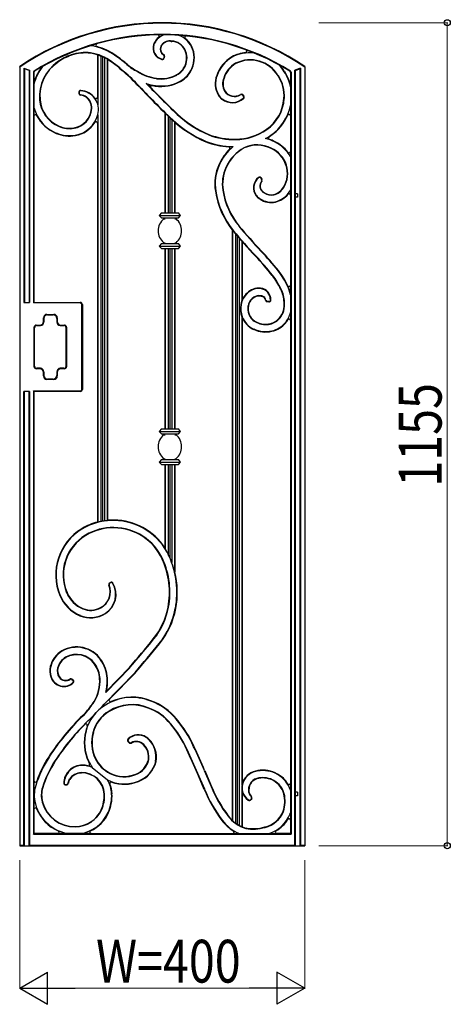
# Model space of a CAD drawing. Units: millimetres. Extents: x 0 to 8410, y 0 to 5940.
# Drawn here: x 4450 to 5054, y 3322 to 4704 of the extents above; entities that cross this region are included whole.
import ezdxf

# ---------------------------------------------------------------- set-up
doc = ezdxf.new("R2010")
doc.units = ezdxf.units.MM
doc.layers.add('YKK_A1', color=4, linetype='Continuous', lineweight=30)
doc.layers.add('YKK_D', color=6, linetype='Continuous', lineweight=13)
doc.styles.add('text-b', font='extslim2.shx', dxfattribs={"width": 0.8, "bigfont": 'extfont2.shx'})

msp = doc.modelspace()

# ---------------------------------------------------------------- linework, layer by layer
at = {"layer": 'YKK_A1'}
for p, q in [((4559.3, 4654.8), (4559.3, 4595.5)), ((4559.8, 4654.7), (4559.8, 4585)), ((4563.8, 4653.2), (4563.8, 3999.9)), ((4566.3, 4652.1), (4566.3, 4000.5)), ((4568.8, 4651), (4568.8, 4000.7)), ((4572.8, 4648.8), (4572.8, 4001.2)), ((4573.3, 4648.5), (4573.3, 4001.7)), ((4652.8, 4652.7), (4652.3, 4650.6)), ((4653.4, 4652.6), (4652.9, 4650.5)), ((4450, 4637.6), (4450, 4638.5)), ((4450, 4637.6), (4450, 3545)), ((4456, 4636.4), (4464, 4633.5)), ((4456, 4636.4), (4456, 4307.5)), ((4456.7, 4635.2), (4456, 4636.4)), ((4463.3, 4632.8), (4456.7, 4635.2)), ((4456.7, 4635.2), (4456.7, 4307.5)), ((4464, 4633.5), (4463.3, 4632.8)), ((4463.3, 4632.8), (4463.3, 4307.5)), ((4464, 4633.5), (4464, 4307.5)), ((4469.2, 4630.5), (4469.2, 4306.8)), ((4470, 4630.2), (4470, 4569)), ((4830, 4630.2), (4830, 3562)), ((4830.8, 4630.5), (4830.8, 3561.3)), ((4844, 4636.4), (4836, 4633.5)), ((4836, 3545.7), (4836, 4633.5)), ((4836, 4633.5), (4836.7, 4632.8)), ((4836.7, 4632.8), (4843.3, 4635.2)), ((4836.7, 4632.8), (4836.7, 3545)), ((4843.3, 4635.2), (4844, 4636.4)), ((4843.3, 4635.2), (4843.3, 3545)), ((4844, 4636.4), (4844, 3545.7)), ((4850, 4638.5), (4850, 4637.6)), ((4850, 4637.6), (4850, 3545)), ((4532.9, 4602.1), (4533.1, 4600.8)), ((4533.5, 4602.2), (4533.6, 4600.8)), ((4762.6, 4598.5), (4764.1, 4596.6)), ((4763, 4598.9), (4764.5, 4597)), ((4470, 4569), (4470, 4307.5)), ((4559.8, 4570.8), (4559.8, 3998.9)), ((4653.8, 4573.4), (4653.8, 4433)), ((4654.3, 4572.9), (4654.3, 4433)), ((4658.3, 4569), (4658.3, 4433)), ((4660.8, 4566.6), (4660.8, 4433)), ((4663.3, 4564.2), (4663.3, 4433)), ((4667.3, 4560.6), (4667.3, 4433)), ((4667.8, 4560.2), (4667.8, 4433)), ((4559.3, 4559), (4559.3, 3999.3)), ((4788.1, 4482.2), (4789.6, 4480.3)), ((4788.5, 4482.6), (4790, 4480.6)), ((4839.7, 4460), (4836.7, 4460)), ((4839.7, 4455), (4836.7, 4455)), ((4839.7, 4460), (4839.7, 4455)), ((4648.8, 4433), (4645.8, 4429.5)), ((4645.8, 4429.5), (4675.8, 4429.5)), ((4645.8, 4429.5), (4648.8, 4426)), ((4648.8, 4433), (4672.8, 4433)), ((4648.8, 4426), (4672.8, 4426)), ((4652.2, 4426), (4652.2, 4424.7)), ((4652.2, 4424.7), (4654, 4424.7)), ((4667.6, 4424.7), (4669.4, 4424.7)), ((4669.4, 4424.7), (4669.4, 4426)), ((4675.8, 4429.5), (4672.8, 4433)), ((4672.8, 4426), (4675.8, 4429.5)), ((4748.3, 4409.4), (4748.3, 3580.8)), ((4748.8, 4408.8), (4748.8, 3580.3)), ((4752.8, 4403.9), (4752.8, 3577)), ((4755.3, 4400.9), (4755.3, 3575.3)), ((4757.8, 4398), (4757.8, 3573.9)), ((4648.8, 4390), (4645.8, 4386.5)), ((4645.8, 4386.5), (4675.8, 4386.5)), ((4645.8, 4386.5), (4648.8, 4383)), ((4648.8, 4390), (4672.8, 4390)), ((4648.8, 4383), (4672.8, 4383)), ((4652.2, 4391.2), (4652.2, 4390)), ((4652.2, 4391.2), (4654, 4391.2)), ((4653.8, 4383), (4653.8, 4130)), ((4654.3, 4383), (4654.3, 4130)), ((4658.3, 4383), (4658.3, 4130)), ((4660.8, 4383), (4660.8, 4130)), ((4663.3, 4383), (4663.3, 4130)), ((4667.3, 4383), (4667.3, 4130)), ((4667.6, 4391.2), (4669.4, 4391.2)), ((4667.8, 4383), (4667.8, 4130)), ((4669.4, 4390), (4669.4, 4391.2)), ((4675.8, 4386.5), (4672.8, 4390)), ((4672.8, 4383), (4675.8, 4386.5)), ((4761.8, 4393.3), (4761.8, 4310.8)), ((4762.3, 4392.8), (4762.3, 4311.9)), ((4456, 4307.5), (4464, 4307.5)), ((4469.2, 4306.8), (4470, 4307.5)), ((4534.3, 4306.8), (4469.2, 4306.8)), ((4470, 4307.5), (4535, 4307.5)), ((4537.3, 4186.2), (4537.3, 4303.8)), ((4538, 4304.5), (4538, 4185.5)), ((4799.4, 4308.2), (4797.4, 4308.5)), ((4799.5, 4308.8), (4797.5, 4309)), ((4483.3, 4280.7), (4483.3, 4285.7)), ((4484, 4285), (4484, 4280)), ((4488.3, 4290.7), (4497.8, 4290.7)), ((4489, 4290), (4497, 4290)), ((4502, 4285), (4502, 4280)), ((4502.8, 4285.7), (4502.8, 4280.7)), ((4761.8, 4286.5), (4761.8, 3630.3)), ((4762.3, 4285.4), (4762.3, 3632.4)), ((4470.3, 4217.3), (4470.3, 4272.7)), ((4471, 4218), (4471, 4272)), ((4473.3, 4275.7), (4478.3, 4275.7)), ((4474, 4275), (4479, 4275)), ((4507, 4275), (4512, 4275)), ((4507.8, 4275.7), (4512.8, 4275.7)), ((4515, 4218), (4515, 4272)), ((4515.8, 4272.7), (4515.8, 4217.3)), ((4479, 4215), (4474, 4215)), ((4512, 4215), (4507, 4215)), ((4478.3, 4214.3), (4473.3, 4214.3)), ((4483.3, 4204.3), (4483.3, 4209.3)), ((4484, 4210), (4484, 4205)), ((4502, 4210), (4502, 4205)), ((4502.8, 4209.3), (4502.8, 4204.3)), ((4512.8, 4214.3), (4507.8, 4214.3)), ((4497.8, 4199.3), (4488.3, 4199.3)), ((4497, 4200), (4489, 4200)), ((4464, 4182.5), (4456, 4182.5)), ((4456, 3545.7), (4456, 4182.5)), ((4456.7, 3545), (4456.7, 4182.5)), ((4463.3, 3545), (4463.3, 4182.5)), ((4464, 4182.5), (4464, 3545.7)), ((4469.2, 4183.2), (4534.3, 4183.2)), ((4469.2, 4183.2), (4469.2, 3561.3)), ((4470, 4182.5), (4469.2, 4183.2)), ((4470, 4182.5), (4470, 3595.9)), ((4535, 4182.5), (4470, 4182.5)), ((4648.8, 4130), (4645.8, 4126.5)), ((4645.8, 4126.5), (4675.8, 4126.5)), ((4645.8, 4126.5), (4648.8, 4123)), ((4648.8, 4130), (4672.8, 4130)), ((4648.8, 4123), (4672.8, 4123)), ((4652.2, 4123), (4652.2, 4121.7)), ((4652.2, 4121.7), (4654, 4121.7)), ((4667.6, 4121.7), (4669.4, 4121.7)), ((4669.4, 4121.7), (4669.4, 4123)), ((4675.8, 4126.5), (4672.8, 4130)), ((4672.8, 4123), (4675.8, 4126.5)), ((4648.8, 4087), (4645.8, 4083.5)), ((4645.8, 4083.5), (4648.8, 4080)), ((4645.8, 4083.5), (4675.8, 4083.5)), ((4648.8, 4087), (4672.8, 4087)), ((4648.8, 4080), (4672.8, 4080)), ((4652.2, 4088.2), (4652.2, 4087)), ((4652.2, 4088.2), (4654, 4088.2)), ((4653.8, 4080), (4653.8, 3963.1)), ((4654.3, 4080), (4654.3, 3961.5)), ((4658.3, 4080), (4658.3, 3954.3)), ((4660.8, 4080), (4660.8, 3949.5)), ((4663.3, 4080), (4663.3, 3942.6)), ((4667.3, 4080), (4667.3, 3929.3)), ((4667.6, 4088.2), (4669.4, 4088.2)), ((4667.8, 4080), (4667.8, 3929.3)), ((4669.4, 4087), (4669.4, 4088.2)), ((4675.8, 4083.5), (4672.8, 4087)), ((4672.8, 4080), (4675.8, 4083.5)), ((4559.3, 3999.3), (4559.8, 3998.9)), ((4572.8, 4001.2), (4573.3, 4001.7)), ((4653.8, 3963.1), (4654.3, 3961.5)), ((4667.8, 3929.3), (4667.3, 3929.3)), ((4577.5, 3914.6), (4576.3, 3914)), ((4577.7, 3914.1), (4576.6, 3913.5)), ((4568.5, 3743.6), (4611.9, 3788.3)), ((4604.7, 3794.9), (4570.7, 3760.1)), ((4604.2, 3795.3), (4571.8, 3761.9)), ((4576, 3750.5), (4612.4, 3787.9)), ((4604.7, 3794.9), (4604.2, 3795.3)), ((4611.9, 3788.3), (4612.4, 3787.9)), ((4523.3, 3778.5), (4524.9, 3777)), ((4523.7, 3778.9), (4525.3, 3777.4)), ((4542, 3731.3), (4538.5, 3727.7)), ((4542.4, 3730.9), (4538.9, 3727.3)), ((4603.2, 3689.8), (4601.9, 3691.5)), ((4603.7, 3690.2), (4602.3, 3691.9)), ((4551.9, 3654.9), (4573.1, 3637.3)), ((4709.1, 3650.4), (4718.7, 3628)), ((4709.6, 3650.6), (4719.2, 3628.3)), ((4709, 3624.1), (4699.5, 3646.3)), ((4709.6, 3624.3), (4700, 3646.6)), ((4514.4, 3630.9), (4516.1, 3631.1)), ((4514.5, 3630.3), (4516.2, 3630.5)), ((4761.8, 3622.9), (4761.8, 3571.9)), ((4762.3, 3620.8), (4762.3, 3571.7)), ((4775.1, 3611.6), (4774.2, 3610)), ((4775.6, 3611.3), (4774.7, 3609.7)), ((4839.7, 3620), (4836.7, 3620)), ((4839.7, 3615), (4836.7, 3615)), ((4839.7, 3620), (4839.7, 3615)), ((4470, 3595.9), (4470, 3562)), ((4469.2, 3561.3), (4470, 3562)), ((4469.2, 3561.3), (4830.8, 3561.3)), ((4550.2, 3562), (4470, 3562)), ((4550.2, 3562), (4810.6, 3562)), ((4830, 3562), (4810.6, 3562)), ((4830, 3562), (4830.8, 3561.3)), ((4450, 3545.7), (4456, 3545.7)), ((4450, 3545), (4850, 3545)), ((4456, 3545.7), (4456.7, 3545)), ((4464, 3545.7), (4463.3, 3545)), ((4464, 3545.7), (4836, 3545.7)), ((4836, 3545.7), (4836.7, 3545)), ((4844, 3545.7), (4843.3, 3545)), ((4844, 3545.7), (4850, 3545.7)), ((4844, 3545.7), (4850, 3545.7))]:
    msp.add_line(p, q, dxfattribs=at)
for centre, radius, start, end in [((4650, 4343.9), 356.1, 55.8288, 124.1712), ((4650, 4343.9), 355.3, 55.7478, 124.2522), ((4650, 4343.9), 339.8, 58.044, 121.956), ((4650, 4343.9), 339.1, 58.1227, 121.8779), ((4559, 4668.5), 2, 105.6609, 254.845), ((4655.9, 4662.9), 19.3, 153.1544, 160.1541), ((4655.9, 4662.9), 18.7, 153.1544, 160.1137), ((4660.5, 4660.6), 24.4, 129.5082, 153.1544), ((4660.5, 4660.6), 23.8, 109.8405, 153.1544), ((4643.7, 4680.9), 2, 309.5082, 91.0718), ((4660.5, 4660.6), 14, 85.5462, 153.1544), ((4660.5, 4660.6), 13.4, 85.5461, 153.1544), ((4700.4, 5173), 500, 265.5462, 265.7656), ((4700.4, 5172.4), 500, 265.5461, 265.7657), ((4661.8, 4651.4), 23, 27.3441, 85.7656), ((4661.8, 4651.4), 22.5, 27.3726, 85.7657), ((4661.8, 4651.4), 32.9, 27.0019, 69.4917), ((4683.7, 4679.3), 2, 84.2708, 231.9591), ((4661.8, 4651.4), 33.5, 26.9881, 51.9591), ((4542.7, 4595.6), 62.6, 83.6749, 108.9939), ((4542.7, 4595.6), 62, 83.6924, 108.899), ((4536.8, 4586.5), 71.9, 54.1448, 79.8238), ((4536.8, 4586.5), 72.5, 54.1448, 79.839), ((4536.8, 4586.5), 82.3, 54.1448, 80.9505), ((4536.8, 4586.5), 82.9, 54.1448, 74.845), ((4653.6, 4664.5), 16.5, 162.8004, 255.9788), ((4653.6, 4664.5), 16, 162.8475, 255.9788), ((4655.9, 4662.9), 8.83, 153.1544, 241.9328), ((4655.9, 4662.9), 8.26, 153.1544, 241.9328), ((4657.7, 4650.5), 26.5, 336.8124, 25.0627), ((4657.7, 4650.5), 27.1, 336.8124, 25.0869), ((4657.7, 4650.5), 37, 336.8124, 25.3845), ((4657.7, 4650.5), 37.5, 336.8124, 25.3968), ((4773.6, 4602.2), 56.3, 96.6515, 117.2749), ((4773.6, 4602.2), 55.7, 84.9493, 117.2596), ((4766.9, 4660.1), 2, 276.6515, 69.716), ((4536, 4596.9), 58.2, 124.3848, 184.9796), ((4536, 4596.9), 57.6, 124.4298, 184.9796), ((4547.1, 4583.2), 75.8, 109.0676, 125.4788), ((4547.1, 4583.2), 75.2, 109.0676, 125.4788), ((4435.4, 4446.2), 245, 51.125, 54.1448), ((4435.4, 4446.2), 245.6, 51.1226, 54.1448), ((4435.4, 4446.2), 255.4, 51.0815, 54.1448), ((4435.4, 4446.2), 256, 51.0792, 54.1448), ((4435.4, 4446.2), 255.4, 49.7765, 51.0815), ((4435.4, 4446.2), 256, 49.7788, 51.0792), ((4650.3, 4651.1), 2.72, 255.9788, 346.2842), ((4650.3, 4651.1), 2.15, 255.9788, 346.2842), ((4650.8, 4653.2), 2.15, 346.2842, 61.9328), ((4650.8, 4653.2), 2.72, 346.2842, 61.9328), ((4772.1, 4610.7), 48.1, 120.2753, 161.4783), ((4772.1, 4610.7), 47.5, 120.2933, 161.4979), ((4772.1, 4610.7), 37.7, 120.687, 161.9512), ((4773.6, 4602.2), 45.8, 30.8671, 116.93), ((4773.6, 4602.2), 45.3, 30.8522, 116.9064), ((4471.2, 4630.5), 2, 121.956, 180), ((4536, 4596.9), 68.1, 142.3079, 165.7026), ((4472, 4630.2), 2, 121.8745, 180), ((4536, 4596.9), 68.6, 145.3615, 161.2295), ((4479.1, 4636.2), 0.5, 325.3615, 120.3194), ((4671, 4731.3), 124.9, 229.0639, 231.7941), ((4671, 4731.3), 124.3, 229.0592, 231.7988), ((4435.4, 4446.2), 245, 43.0625, 49.733), ((4435.4, 4446.2), 245.6, 43.0625, 49.7354), ((4671, 4731.3), 114.5, 231.885, 240.8235), ((4671, 4731.3), 113.9, 231.8903, 240.8303), ((4652.7, 4691.6), 70.9, 238.0908, 261.1427), ((4652.7, 4691.6), 70.4, 238.0798, 261.1386), ((4657.9, 4650.4), 26.3, 298.1857, 336.8124), ((4657.9, 4650.4), 26.9, 298.1857, 336.8124), ((4657.9, 4650.4), 36.7, 298.1857, 336.8124), ((4657.9, 4650.4), 37.3, 298.1857, 336.8124), ((4772.1, 4610.7), 37.1, 120.7157, 161.9862), ((4773.6, 4602.2), 55.7, 31.0785, 43.9035), ((4817.6, 4638.1), 0.5, 60.3313, 219.2209), ((4773.6, 4602.2), 56.3, 31.0884, 39.2209), ((4769.4, 4597.2), 62, 11.9953, 33.0534), ((4769.4, 4597.2), 62.6, 17.5101, 33.0444), ((4828, 4630.2), 2, 0, 58.1255), ((4828.8, 4630.5), 2, 0, 58.044), ((4470.5, 4619.1), 0.5, 180, 341.2295), ((4648.3, 4668.4), 57.8, 262.0771, 298.1857), ((4648.3, 4668.4), 57.2, 262.0814, 298.1857), ((4648.3, 4668.4), 47.4, 262.1714, 298.1857), ((4648.3, 4668.4), 46.8, 262.1776, 298.1857), ((4755.5, 4614.4), 31.2, 158.1976, 210.2349), ((4755.5, 4614.4), 30.7, 158.1672, 210.2108), ((4755.5, 4614.4), 20.8, 157.4084, 209.5733), ((4755.5, 4614.4), 20.2, 157.3448, 209.5165), ((4769.4, 4597.2), 51.6, 356.1049, 33.2543), ((4769.4, 4597.2), 52.1, 356.1049, 33.2412), ((4829.5, 4616.1), 0.5, 197.5101, 0), ((4535.5, 4602.3), 2.59, 86.7273, 184.2873), ((4535.5, 4602.3), 2.02, 86.7273, 184.2873), ((4534.1, 4577.9), 26.5, 345.2512, 86.7273), ((4534.1, 4577.9), 27.1, 37.2265, 86.7273), ((5479.8, 5422.2), 1184.4, 223.0625, 226.4615), ((5479.8, 5422.2), 1183.8, 223.0625, 226.4612), ((5479.8, 5422.2), 1173.9, 223.452, 226.456), ((4652.7, 4691.6), 80.8, 251.8205, 261.2046), ((4635.7, 4610), 2, 78.2109, 223.899), ((5479.8, 5422.2), 1173.4, 223.899, 226.4557), ((4652.7, 4691.6), 81.4, 258.2109, 261.2076), ((4751.4, 4613.4), 16.9, 213.6117, 300.8644), ((4751.4, 4613.4), 16.3, 213.682, 300.8644), ((4522.8, 4595.7), 45, 184.9796, 247.0571), ((4522.8, 4595.7), 44.4, 184.9796, 247.0571), ((4535.6, 4601), 2.59, 184.2873, 265.7594), ((4535.6, 4601), 2.02, 184.2873, 265.7594), ((4534.3, 4583.5), 14.9, 52.4702, 85.7594), ((4534.3, 4583.5), 15.4, 52.4702, 85.7594), ((4532.2, 4580.7), 18.5, 356.7009, 52.4702), ((4532.2, 4580.7), 19, 356.7009, 52.4702), ((4557.3, 4595.5), 2, 217.2265, 0), ((4751.4, 4613.4), 27.3, 212.8256, 230.0528), ((4751.4, 4613.4), 26.7, 212.8532, 230.023), ((4748.4, 4611.7), 24, 232.8498, 311.0397), ((4748.4, 4611.7), 23.5, 232.8837, 311.0397), ((4761.1, 4597.3), 2.5, 38.5042, 120.8644), ((4761.1, 4597.3), 1.93, 38.5042, 120.8644), ((4762.6, 4595.4), 1.93, 311.0397, 38.5042), ((4762.6, 4595.4), 2.5, 311.0397, 38.5042), ((4763.9, 4597.5), 57, 304.6241, 356.1049), ((4763.9, 4597.5), 57.6, 304.6305, 356.1049), ((4522.8, 4595.7), 54.9, 195.7449, 247.0571), ((4521.3, 4581.3), 29.3, 279.7564, 356.7009), ((4521.3, 4581.3), 29.9, 279.7564, 356.7009), ((4763.9, 4597.5), 67.5, 304.7256, 348.4484), ((4472, 4569), 2, 27.7977, 180), ((4522.8, 4595.7), 55.4, 207.7977, 247.0571), ((4521.3, 4581.3), 39.7, 279.7564, 345.1822), ((4521.3, 4581.3), 40.3, 279.7564, 328.1529), ((4557.3, 4559), 2, 0, 148.1529), ((4781.5, 4692.8), 174.7, 227.6809, 246.3052), ((4781.5, 4692.8), 174.1, 227.6829, 246.3004), ((4781.5, 4692.8), 164.3, 227.7191, 246.2102), ((4781.5, 4692.8), 163.7, 227.7213, 246.2046), ((4763.9, 4597.5), 68, 304.7303, 336.2414), ((4828, 4569.3), 2, 0, 156.2414), ((4520, 4589.1), 37.8, 247.0571, 279.7564), ((4520, 4589.1), 37.2, 247.0571, 279.7564), ((4753.1, 4610.2), 73.6, 270.0818, 305.9255), ((4753.1, 4610.2), 74.2, 270.086, 305.9205), ((4520, 4589.1), 48.2, 247.0571, 279.7564), ((4520, 4589.1), 47.6, 247.0571, 279.7564), ((4751.1, 4638.1), 112.5, 249.2726, 265.9981), ((4751.1, 4638.1), 111.9, 249.2801, 269.1746), ((4751.1, 4638.1), 102.1, 249.4229, 271.184), ((4751.1, 4638.1), 101.5, 249.4318, 271.1871), ((4753.1, 4610.2), 84, 299.7921, 305.8454), ((4783.1, 4484.9), 53.7, 63.109, 77.3466), ((4801.2, 4538.2), 2, 123.7132, 251.2601), ((4753.1, 4610.2), 84.6, 303.7132, 305.8416), ((4783.1, 4484.9), 54.3, 63.1199, 71.2601), ((4786.7, 4488), 49.4, 28.665, 65.1942), ((4786.7, 4488), 49.9, 37.2968, 65.1823), ((4794.4, 4471.9), 71, 134.5785, 155.4976), ((4794.4, 4471.9), 70.4, 129.5597, 155.4976), ((4794.4, 4471.9), 60.5, 119.3113, 155.4976), ((4794.4, 4471.9), 60, 119.3327, 155.4976), ((4743.1, 4523.8), 2, 314.5785, 85.9981), ((4783.1, 4484.9), 43.8, 62.8733, 114.8137), ((4783.1, 4484.9), 43.3, 62.8563, 114.7842), ((4786.7, 4488), 38.9, 18.0371, 65.4722), ((4786.7, 4488), 39.5, 18.0371, 65.4533), ((4828, 4519.4), 2, 217.2968, 0), ((4790.3, 4473.7), 66.5, 155.4976, 188.9092), ((4790.3, 4473.7), 65.9, 155.4976, 188.9092), ((4790.3, 4473.7), 56, 155.4976, 188.9092), ((4790.3, 4473.7), 55.5, 155.4976, 188.9092), ((4788.5, 4488.5), 37.1, 328.4095, 18.0371), ((4788.5, 4488.5), 37.7, 328.4142, 18.0371), ((4796.5, 4468.3), 18.6, 128.0575, 217.5813), ((4796.5, 4468.3), 18.1, 128.0575, 217.5264), ((4786.5, 4481), 2.5, 38.0896, 128.0575), ((4786.5, 4481), 1.93, 38.0896, 128.0575), ((4797.7, 4470.9), 10.7, 139.4611, 236.6204), ((4797.7, 4470.9), 10.2, 139.4611, 236.6205), ((4788, 4479.1), 1.93, 319.4611, 38.0896), ((4788, 4479.1), 2.5, 319.4611, 38.0896), ((4839.3, 4481.4), 116.1, 188.9092, 219.4548), ((4839.3, 4481.4), 115.5, 188.9092, 219.4548), ((4839.3, 4481.4), 105.6, 188.9092, 219.4548), ((4839.3, 4481.4), 105.1, 188.9092, 219.4548), ((4801, 4480.6), 22.3, 283.9106, 329.0383), ((4801, 4480.6), 22.8, 283.8769, 329.0305), ((4801, 4480.6), 32.7, 283.4871, 328.9346), ((4788.5, 4488.5), 47.5, 328.4762, 331.0005), ((4797.7, 4470.9), 21.2, 221.0699, 236.6186), ((4797.7, 4470.9), 20.6, 221.1181, 236.6187), ((4510.9, 4035.7), 500, 56.4399, 56.6186), ((4511.2, 4036.1), 500, 56.4398, 56.6187), ((4803, 4475.9), 28.3, 236.4399, 281.7356), ((4803, 4475.9), 27.7, 236.4398, 281.7178), ((4516.7, 4044.4), 500, 56.4381, 56.6204), ((4517, 4044.8), 500, 56.438, 56.6205), ((4803, 4475.9), 17.8, 236.4381, 281.2385), ((4803, 4475.9), 17.3, 236.438, 281.1951), ((4801, 4480.6), 33.3, 283.472, 320.1223), ((4828, 4457.9), 2, 0, 140.1223), ((4666, 4408), 21.7, 129.5346, 230.4654), ((4655.6, 4408), 21.7, 309.5346, 50.4654), ((5256, 4824.4), 655.2, 219.4548, 223.5786), ((5256, 4824.4), 645.3, 219.4548, 223.5786), ((5256, 4824.4), 644.8, 219.4548, 223.5786), ((5256, 4824.4), 655.8, 219.4548, 223.5786), ((4476.3, 4082.4), 420.5, 38.6912, 43.5786), ((4476.3, 4082.4), 421.1, 38.6904, 43.5786), ((4476.3, 4082.4), 431, 38.6769, 43.5786), ((4476.3, 4082.4), 431.5, 38.6761, 43.5786), ((4718.7, 4279.5), 108.2, 25.4293, 37.4856), ((4718.7, 4279.5), 108.7, 25.4293, 37.4887), ((4718.7, 4279.5), 118.6, 25.4293, 37.5395), ((4718.7, 4279.5), 119.2, 25.5309, 37.5422), ((4785.9, 4303.4), 24.1, 85.1041, 134.5302), ((4785.9, 4303.4), 23.6, 85.1133, 134.5584), ((4786.4, 4311.4), 16.1, 357.7373, 84.3455), ((4786.4, 4311.4), 15.5, 357.7373, 84.3316), ((4772.3, 4305), 48.8, 3.1594, 25.4293), ((4772.3, 4305), 49.4, 3.1708, 25.4293), ((4772.3, 4305), 59.3, 12.9782, 25.4293), ((4828, 4331.7), 2, 205.5309, 0), ((4772.3, 4305), 59.8, 15.1614, 25.4293), ((4788.2, 4299.5), 28.5, 132.195, 169.9796), ((4788.2, 4299.5), 27.9, 132.1712, 169.9678), ((4788.2, 4299.5), 18.1, 131.5025, 169.6543), ((4788.2, 4299.5), 17.5, 131.4392, 169.6262), ((4785.9, 4303.4), 13.7, 81.0085, 135.3954), ((4785.9, 4303.4), 13.1, 80.9735, 135.4796), ((4786.7, 4306.1), 10.3, 47.883, 82.6624), ((4786.7, 4306.1), 10.9, 47.7028, 82.6181), ((4788.7, 4309.5), 6.46, 10.1793, 40.9486), ((4788.7, 4309.5), 7.03, 10.1793, 41.2317), ((4534.3, 4303.8), 3, 0, 90), ((4535, 4304.5), 3, 0, 90), ((4794.4, 4299.1), 34.7, 171.1355, 199.8859), ((4794.4, 4299.1), 34.1, 171.1451, 199.8859), ((4794.4, 4299.1), 24.3, 171.3901, 199.8859), ((4794.4, 4299.1), 23.7, 171.411, 199.8859), ((4797.8, 4311.2), 2.72, 190.1793, 262.9278), ((4797.8, 4311.2), 2.15, 190.1793, 262.9278), ((4799.8, 4310.9), 2.72, 262.9278, 357.7373), ((4799.8, 4310.9), 2.15, 262.9278, 357.7373), ((4789.3, 4304.8), 31.9, 323.0568, 5.1337), ((4789.3, 4304.8), 32.4, 323.0166, 5.1164), ((4488.3, 4285.7), 5, 90, 180), ((4489, 4285), 5, 90, 180), ((4497, 4285), 5, 0, 90), ((4497.8, 4285.7), 5, 0, 90), ((4790.4, 4297.6), 30.4, 199.8859, 246.5525), ((4790.4, 4297.6), 29.9, 199.8859, 246.5749), ((4790.4, 4297.6), 20, 199.8859, 247.1515), ((4790.4, 4297.6), 19.4, 199.8859, 247.2012), ((4795.3, 4302.9), 26, 283.5913, 318.4759), ((4795.3, 4302.9), 26.6, 283.5913, 318.525), ((4789.3, 4304.8), 42.3, 322.4992, 344.3518), ((4828, 4282.2), 2, 0, 149.6778), ((4473.3, 4272.7), 3, 90, 180), ((4474, 4272), 3, 90, 180), ((4478.3, 4280.7), 5, 270, 0), ((4479, 4280), 5, 270, 0), ((4507, 4280), 5, 180, 270), ((4507.8, 4280.7), 5, 180, 270), ((4512, 4272), 3, 0, 90), ((4512.8, 4272.7), 3, 0, 90), ((4795, 4304.3), 38.4, 244.1957, 283.5913), ((4795, 4304.3), 37.8, 244.1779, 283.5913), ((4795, 4304.3), 27.9, 243.7445, 283.5913), ((4795, 4304.3), 27.4, 243.709, 283.5913), ((4795.3, 4302.9), 36.4, 283.5913, 319.141), ((4795.3, 4302.9), 37, 283.5913, 319.1668), ((4789.3, 4304.8), 42.9, 322.4769, 329.6778), ((4473.3, 4217.3), 3, 180, 270), ((4474, 4218), 3, 180, 270), ((4479, 4210), 5, 0, 90), ((4507, 4210), 5, 90, 180), ((4512, 4218), 3, 270, 0), ((4512.8, 4217.3), 3, 270, 0), ((4478.3, 4209.3), 5, 0, 90), ((4488.3, 4204.3), 5, 180, 270), ((4489, 4205), 5, 180, 270), ((4497, 4205), 5, 270, 0), ((4497.8, 4204.3), 5, 270, 0), ((4507.8, 4209.3), 5, 90, 180), ((4534.3, 4186.2), 3, 270, 0), ((4535, 4185.5), 3, 270, 0), ((4666, 4105), 21.7, 129.5346, 230.4654), ((4655.6, 4105), 21.7, 309.5346, 50.4654), ((4580.4, 3918.1), 83.9, 104.5884, 121.0846), ((4580.4, 3918.1), 83.3, 88.6296, 121.0846), ((4580.4, 3918.1), 83.4, 101.4999, 104.333), ((4580.4, 3918.1), 83.4, 95.2339, 98.0138), ((4580.4, 3918.1), 83.9, 88.6328, 94.8738), ((4581.8, 3915.9), 86.1, 33.2458, 89.5797), ((4581.8, 3915.9), 85.5, 24.5022, 89.5829), ((4576.1, 3925.2), 75.6, 121.0846, 202.5821), ((4576.1, 3925.2), 75.1, 121.0846, 202.5821), ((4576.1, 3925.2), 65.2, 121.0846, 202.5821), ((4576.1, 3925.2), 64.6, 121.0846, 202.5821), ((4580.4, 3918.1), 73.4, 88.5657, 121.0846), ((4580.4, 3918.1), 72.9, 88.5615, 121.0846), ((4581.8, 3915.9), 75.7, 24.5022, 89.6451), ((4581.8, 3915.9), 75.1, 24.5022, 89.6492), ((4581.8, 3915.9), 85.6, 26.6723, 32.1511), ((4548.6, 3900.8), 111.6, 349.1763, 24.5022), ((4548.6, 3900.8), 112.2, 349.1763, 24.5022), ((4548.6, 3900.8), 122, 349.1763, 24.5022), ((4544.1, 3899.3), 126.8, 13.708, 19.9798), ((4548.6, 3900.8), 122.6, 349.1763, 13.4807), ((4551.9, 3901.6), 25.1, 297.5671, 21.5961), ((4551.9, 3901.6), 25.6, 297.5895, 21.5961), ((4553.5, 3897.6), 31.2, 302.0104, 30.5477), ((4553.5, 3897.6), 31.7, 302.0104, 30.5477), ((4577.5, 3911.8), 2.5, 119.8317, 201.5961), ((4577.5, 3911.8), 1.93, 119.8317, 201.5961), ((4578.7, 3912.5), 2.5, 30.5477, 119.8317), ((4578.7, 3912.5), 1.93, 30.5477, 119.8317), ((4555, 3916.4), 42.3, 202.5821, 247.1018), ((4555, 3916.4), 41.7, 202.5821, 247.1018), ((4555, 3916.4), 52.7, 202.5821, 247.1018), ((4555, 3916.4), 52.1, 202.5821, 247.1018), ((4549.7, 3903.8), 39, 247.1018, 302.0104), ((4549.7, 3903.8), 38.5, 247.1018, 302.0104), ((4549.7, 3903.8), 28.6, 247.1018, 299.5642), ((4549.7, 3903.8), 28, 247.1018, 299.5842), ((4558.8, 3898.8), 101.2, 321.0714, 349.1763), ((4558.8, 3898.8), 101.8, 321.0714, 349.1763), ((4558.8, 3898.8), 111.6, 321.0714, 349.1763), ((4558.8, 3898.8), 112.2, 321.0714, 349.1763), ((3320.8, 4898.8), 1692.6, 319.3135, 321.0714), ((3320.8, 4898.8), 1693.2, 319.3129, 321.0714), ((3320.8, 4898.8), 1703, 319.3027, 321.0714), ((3320.8, 4898.8), 1703.6, 319.3022, 321.0714), ((4526.3, 3788.8), 34.2, 119.7725, 166.8419), ((4526.3, 3788.8), 33.7, 119.7725, 166.8419), ((4530, 3782.4), 41.6, 34.9476, 119.7725), ((4530, 3782.4), 41.1, 34.9476, 119.7725), ((4526.3, 3788.8), 23.8, 119.7725, 166.8419), ((4526.3, 3788.8), 23.2, 119.7725, 166.8419), ((4530, 3782.4), 31.2, 34.9476, 119.7725), ((4530, 3782.4), 30.6, 34.9476, 119.7725), ((4522.3, 3777), 40, 3.5365, 34.9476), ((4522.3, 3777), 40.6, 3.5365, 34.9476), ((4522.3, 3777), 50.4, 3.5365, 34.9476), ((4522.3, 3777), 51, 3.5365, 34.9476), ((4518.9, 3790.5), 26.7, 166.8419, 198.9127), ((4518.9, 3790.5), 26.1, 166.8419, 198.9304), ((4518.9, 3790.5), 16.3, 166.8419, 213.4645), ((4518.9, 3790.5), 15.7, 166.8419, 213.4645), ((4511.9, 3787.5), 19.1, 197.2981, 314.6679), ((4511.9, 3787.5), 18.5, 197.2733, 314.6679), ((4514.6, 3787.7), 11.1, 213.4645, 305.3817), ((4514.6, 3787.7), 10.5, 213.4645, 305.3817), ((4522.1, 3777.1), 2.38, 46.0407, 125.3817), ((4522.1, 3777.1), 1.81, 46.0407, 125.3817), ((4523.6, 3775.7), 1.81, 314.6679, 46.0407), ((4523.6, 3775.7), 2.38, 314.6679, 46.0407), ((4507.6, 3776.1), 54.7, 328.6335, 3.5365), ((4507.6, 3776.1), 55.3, 328.6335, 3.5365), ((4507.6, 3776.1), 65.2, 345.7507, 3.5365), ((4507.6, 3776.1), 65.7, 347.5552, 3.5365), ((4466.6, 3801.1), 102.7, 317.2321, 328.6335), ((4466.6, 3801.1), 103.2, 317.2282, 328.6335), ((4607.6, 3682.9), 70.2, 67.9471, 122.0462), ((4577.5, 3749.1), 2, 135.8075, 294.4941), ((4607.6, 3682.9), 70.7, 67.9544, 114.4941), ((4605.3, 3670.1), 83, 39.2038, 69.7654), ((4605.3, 3670.1), 83.6, 39.2083, 69.7592), ((4599.9, 3692.1), 58.4, 120.3981, 166.1688), ((3950.3, 4321.9), 846.5, 314.7096, 316.9055), ((4599.9, 3692.1), 48.5, 120.232, 166.3161), ((4599.9, 3692.1), 48, 120.2204, 166.3264), ((4599.9, 3692.1), 58.4, 120.3981, 121.1886), ((4607.6, 3682.9), 60.3, 67.7994, 122.1821), ((4607.6, 3682.9), 59.7, 67.7894, 122.1913), ((4605.3, 3670.1), 72.6, 39.1112, 69.8969), ((4605.3, 3670.1), 73.1, 39.1168, 69.8887), ((4771.9, 3486.4), 335.8, 134.047, 146.8618), ((4771.9, 3486.4), 335.2, 134.0455, 146.8618), ((4771.9, 3486.4), 325.3, 134.019, 146.8618), ((4546.4, 3617.3), 162.1, 24.3127, 40.5153), ((4546.4, 3617.3), 162.7, 24.3145, 40.513), ((4771.9, 3486.4), 324.8, 135.0934, 146.8618), ((4602.9, 3689.7), 62.4, 164.7218, 205.2581), ((4602.9, 3689.7), 61.8, 164.7152, 205.2581), ((4543, 3713.9), 2, 338.9895, 135.1667), ((4599.9, 3692.1), 59, 158.9895, 166.1618), ((4602.9, 3689.7), 51.9, 164.5768, 205.2581), ((4602.9, 3689.7), 51.4, 164.5671, 205.2581), ((4546.4, 3617.3), 151.7, 24.2777, 40.5612), ((4546.4, 3617.3), 152.2, 24.2797, 40.5585), ((4604, 3693.2), 2.72, 133.3683, 218.2522), ((4604, 3693.2), 2.15, 133.3683, 218.2522), ((4616.4, 3680.1), 20.7, 57.1929, 133.3683), ((4616.4, 3680.1), 20.2, 57.2127, 133.3683), ((4605.4, 3691.5), 2.72, 218.2522, 298.9439), ((4605.4, 3691.5), 2.15, 218.2522, 298.9439), ((4613.5, 3676.8), 14.7, 43.664, 118.9439), ((4613.5, 3676.8), 14.1, 43.6208, 118.9439), ((4613.5, 3676.8), 24.5, 44.1148, 55.7678), ((4613.5, 3676.8), 25.1, 44.1307, 55.7841), ((4607.1, 3669.5), 34.2, 349.7563, 45.5172), ((4607.1, 3669.5), 34.8, 349.7315, 45.5057), ((4607.1, 3669.5), 23.8, 350.4119, 45.8394), ((4607.1, 3669.5), 24.3, 350.3623, 45.8136), ((3924.1, 3319.3), 841.5, 22.8695, 25.3518), ((3924.1, 3319.3), 842.1, 22.8696, 25.3515), ((3924.1, 3319.3), 852, 22.8715, 25.3453), ((3924.1, 3319.3), 852.5, 22.8716, 25.345), ((4624.6, 3582.5), 159.2, 146.8618, 162.7788), ((4624.6, 3582.5), 159.8, 146.8618, 160.5405), ((4624.6, 3582.5), 149.4, 146.8618, 162.7788), ((4624.6, 3582.5), 148.8, 146.8618, 162.7788), ((4596, 3686.5), 54.8, 205.2581, 208.6689), ((4596, 3686.5), 54.2, 205.2581, 215.5727), ((4596, 3686.5), 44.3, 205.2581, 244.1609), ((4596, 3686.5), 43.8, 205.2581, 244.1693), ((4602.7, 3672.4), 28.7, 290.6519, 346.1702), ((4602.7, 3672.4), 29.3, 290.6656, 346.2114), ((4602.7, 3672.4), 39.2, 290.8431, 346.7278), ((4602.7, 3672.4), 39.7, 290.8508, 346.7494), ((4537.6, 3632.4), 25.7, 89.3264, 179.3515), ((4537.6, 3632.4), 25.1, 89.3264, 179.3515), ((4537.4, 3615.9), 42.3, 78.5351, 89.3264), ((4537.4, 3615.9), 41.7, 69.6156, 89.3264), ((4546.2, 3659.2), 2, 258.5351, 28.6689), ((4787.7, 3623.7), 27, 97.7559, 154.6735), ((4787.7, 3623.7), 26.5, 97.7334, 154.6542), ((4791.2, 3609.2), 41.9, 60.3315, 99.8542), ((4791.2, 3609.2), 41.3, 60.3315, 99.8687), ((4472, 3636.4), 2, 180, 340.5405), ((4529.6, 3631.8), 11.9, 146.8317, 175.3847), ((4529.6, 3631.8), 11.3, 146.8317, 175.3847), ((4537.1, 3626.9), 20.8, 91.5731, 146.8317), ((4537.1, 3626.9), 20.2, 91.5731, 146.8317), ((4537.4, 3615.9), 31.8, 2.7943, 91.5731), ((4537.4, 3615.9), 31.3, 2.7943, 91.5731), ((4537.4, 3615.9), 41.7, 2.7943, 30.9535), ((4596.6, 3685.5), 53.6, 244.0234, 291.9209), ((4578.5, 3632.3), 2, 71.1443, 201.8515), ((4596.6, 3685.5), 43.8, 242.8685, 292.0451), ((4596.6, 3685.5), 43.2, 242.86, 292.0542), ((4596.6, 3685.5), 54.2, 251.1443, 291.9153), ((4783.2, 3626.6), 21.7, 156.47, 235.0188), ((4783.2, 3626.6), 21.1, 156.4942, 235.0188), ((4787.7, 3623.7), 16.6, 97.13, 182.0244), ((4787.7, 3623.7), 16, 97.0755, 182.1466), ((4791.2, 3609.2), 31.4, 60.3315, 100.2198), ((4791.2, 3609.2), 30.9, 60.3315, 100.2484), ((4791.6, 3609.8), 30.2, 15.3093, 60.3315), ((4791.6, 3609.8), 30.8, 15.2884, 60.3315), ((4791.6, 3609.8), 40.6, 18.877, 60.3315), ((4791.6, 3609.8), 41.2, 32.4689, 60.3315), ((4516.7, 3616), 46.3, 162.7788, 195.3777), ((4516.7, 3616), 36.4, 162.7788, 195.3777), ((4516.7, 3616), 35.9, 162.7788, 195.3777), ((4514.3, 3632.7), 2.38, 179.3515, 275.4062), ((4514.3, 3632.7), 1.81, 179.3515, 275.4062), ((4515.9, 3632.9), 1.81, 275.4062, 355.3847), ((4515.9, 3632.9), 2.38, 275.4062, 355.3847), ((4537.4, 3615.9), 42.3, 2.7943, 21.8515), ((4878.1, 3691.4), 181.9, 201.7062, 217.5578), ((4878.1, 3691.4), 181.4, 201.7038, 217.5592), ((4878.1, 3691.4), 171.5, 201.6613, 217.5851), ((4878.1, 3691.4), 170.9, 201.6588, 217.5867), ((4781.7, 3622.2), 10.6, 175.1703, 228.2232), ((4781.7, 3622.2), 10.1, 174.9772, 228.2232), ((4828, 3633), 2, 212.4689, 0), ((4527.4, 3618.9), 47, 195.3777, 270.5171), ((4521.9, 3615.1), 46.7, 335.9504, 2.7943), ((4521.9, 3615.1), 47.3, 335.9504, 2.7943), ((4521.9, 3615.1), 57.2, 335.9504, 2.7943), ((4521.9, 3615.1), 57.7, 335.9504, 2.7943), ((4772.3, 3611.1), 2.72, 235.0188, 330.5228), ((4772.3, 3611.1), 2.15, 235.0188, 330.5228), ((4773.2, 3612.7), 2.15, 330.5228, 48.2232), ((4773.2, 3612.7), 2.72, 330.5228, 48.2232), ((4775.8, 3607.4), 46.1, 342.2435, 13.0461), ((4775.8, 3607.4), 46.7, 342.2181, 13.0599), ((4472, 3595.9), 2, 22.5322, 180), ((4527.4, 3618.9), 57.4, 195.3777, 262.6364), ((4527.4, 3618.9), 58, 202.5322, 246.3343), ((4527.4, 3618.9), 47.5, 195.3777, 270.5171), ((4527.5, 3612.6), 40.7, 270.5171, 335.9504), ((4527.5, 3612.6), 41.2, 270.5171, 335.9504), ((4785.7, 3607), 36.6, 283.3244, 338.0699), ((4785.7, 3607), 37.2, 283.3483, 338.1018), ((4527.5, 3612.6), 51.1, 277.8016, 335.9504), ((4527.5, 3612.6), 51.7, 295.0328, 335.9504), ((4780.6, 3615.3), 58.3, 216.691, 238.2881), ((4780.6, 3615.3), 57.7, 216.6867, 247.4053), ((4780.6, 3615.3), 47.8, 216.5997, 253.8618), ((4780.6, 3615.3), 47.3, 216.5938, 253.8265), ((4785.7, 3607), 47.1, 287.1547, 338.538), ((4785.7, 3607), 47.6, 300.0303, 328.4713), ((4828, 3581), 2, 0, 148.4713), ((4775.8, 3607.4), 56.5, 341.8629, 343.5874), ((4503.3, 3564), 2, 270, 66.3343), ((4550.2, 3564), 2, 115.0328, 270), ((4748.9, 3564), 2, 270, 58.2881), ((4777.7, 3627), 58.6, 259.7233, 286.438), ((4777.7, 3627), 58, 259.752, 286.4531), ((4810.6, 3564), 2, 120.0303, 270)]:
    msp.add_arc(centre, radius, start, end, dxfattribs=at)
for centre, major_axis, start_param, end_param in [((4587.9, 3918.1), (85.5, 0), 1.826266, 1.85661), ((4573.1, 3918.1), (83, 0), 1.623385, 1.65357), ((4588.7, 3915.9), (79.5, 0), 0.465504, 0.506466), ((4558.5, 3900.8), (113.4, 0), 0.445892, 0.465504), ((4536.9, 3900.8), (133.2, 0), 0.320991, 0.37598)]:
    msp.add_ellipse(centre, major_axis=major_axis, ratio=0.996166, start_param=start_param, end_param=end_param, dxfattribs=at)
msp.add_open_spline([(4633.9, 4610.9), (4632.5, 4611.8), (4631.1, 4612.7), (4629.6, 4613.5), (4629.6, 4613.6), (4629.5, 4613.6), (4629.4, 4613.6), (4628.8, 4614), (4628.2, 4614.4), (4627.5, 4614.8)], degree=3, knots=[-2.370393, -2.370393, -2.370393, -2.370393, -0.096092, -0.096092, -0.096092, 0, 0, 0, 1, 1, 1, 1], dxfattribs=at)
msp.add_open_spline([(4571.8, 3761.9), (4571.4, 3761.3), (4571.1, 3760.7), (4570.7, 3760.1)], degree=3, dxfattribs=at)
at = {"layer": 'YKK_D'}
for p, q in [((4870, 4700), (5051, 4700)), ((5050, 4700), (5050, 3545)), ((4870, 3545), (5051, 3545)), ((4450, 3525), (4450, 3344)), ((4850, 3525), (4850, 3344)), ((4495, 3345), (4805, 3345))]:
    msp.add_line(p, q, dxfattribs=at)
at = {"layer": 'YKK_D', "lineweight": -2}
for p, q in [((4450, 3345), (4489, 3367.5)), ((4489, 3322.5), (4489, 3367.5)), ((4850, 3345), (4811, 3367.5)), ((4811, 3367.5), (4811, 3322.5)), ((4450, 3345), (4489, 3322.5)), ((4450, 3345), (4528, 3345)), ((4850, 3345), (4772.1, 3345)), ((4850, 3345), (4811, 3322.5))]:
    msp.add_line(p, q, dxfattribs=at)
at = {"layer": 'YKK_D', "linetype": 'ByBlock', "lineweight": -2}
for centre in [(5050, 4700), (5050, 3545)]:
    msp.add_circle(centre, 4.25, dxfattribs=at)

# ---------------------------------------------------------------- texts
at = {"layer": 'YKK_D', "style": 'text-b', "width": 0.8}
msp.add_text('1155', height=60, rotation=90, dxfattribs=at).set_placement((5042, 4048.9))
msp.add_text('W=400', height=60, dxfattribs=at).set_placement((4557.2, 3353))

doc.saveas('drawing.dxf')
